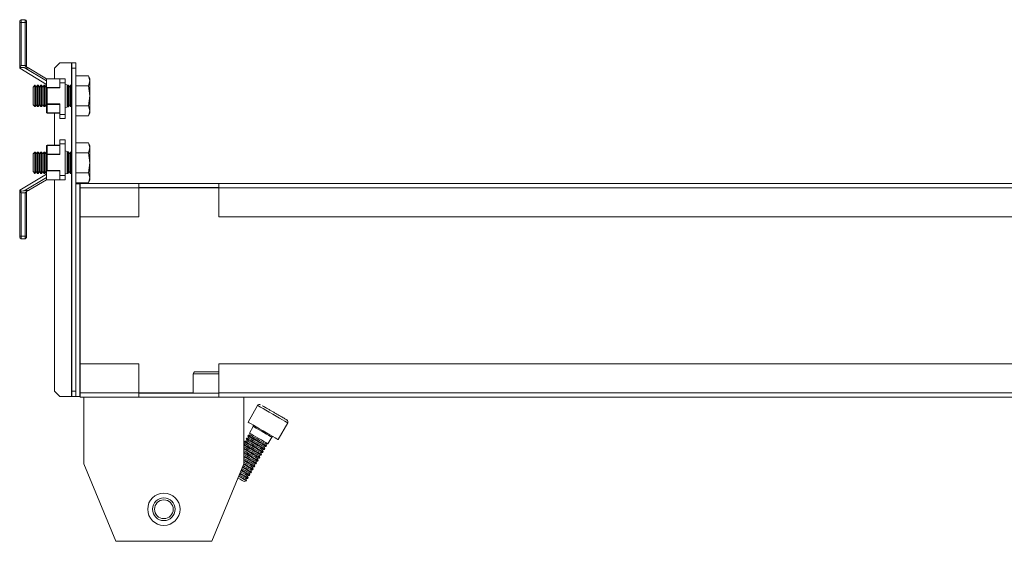
# Model space of a CAD drawing. Units: millimetres. Extents: x -16 to 5633, y -1 to 3902.
# Drawn here: x 1107 to 1475, y 714 to 910 of the extents above; entities that cross this region are included whole.
import ezdxf

# ---------------------------------------------------------------- set-up
doc = ezdxf.new("R2010")
doc.units = ezdxf.units.MM

msp = doc.modelspace()

# ---------------------------------------------------------------- linework, layer by layer
at = {"color": 7, "linetype": 'Continuous', "lineweight": 15}
for p, q in [((1107.08, 908.74), (1106.58, 908.74)), ((1106.58, 891.68), (1106.58, 908.74)), ((1107.08, 908.74), (1107.08, 909.74)), ((1107.08, 909.74), (1108.58, 909.74)), ((1107.08, 892.55), (1107.08, 908.74)), ((1107.08, 908.74), (1108.58, 908.74)), ((1108.58, 908.74), (1108.58, 909.74)), ((1109.08, 908.74), (1108.58, 908.74)), ((1108.58, 908.74), (1108.58, 892.55)), ((1109.08, 892.55), (1109.08, 908.74)), ((1108.58, 892.55), (1107.08, 892.55)), ((1108.58, 892.44), (1108.58, 892.55)), ((1108.58, 892.55), (1109.08, 892.55)), ((1121.57, 893.64), (1119.57, 891.64)), ((1125.97, 893.64), (1121.57, 893.64)), ((1125.97, 893.64), (1126.07, 893.64)), ((1126.07, 893.64), (1127.57, 893.64)), ((1126.07, 891.64), (1126.07, 893.64)), ((1127.57, 893.64), (1127.57, 891.64)), ((1106.58, 891.68), (1106.58, 891.55)), ((1106.58, 891.55), (1106.6, 891.55)), ((1116.57, 885.54), (1106.58, 891.55)), ((1116.57, 886.83), (1108.29, 891.8)), ((1116.57, 887.64), (1109.98, 891.6)), ((1119.57, 891.64), (1119.57, 887.64)), ((1127.57, 891.64), (1126.07, 891.64)), ((1126.07, 770.64), (1126.07, 891.64)), ((1127.57, 770.64), (1127.57, 891.64)), ((1127.57, 888.7), (1132.29, 888.7)), ((1132.87, 887.69), (1132.29, 888.7)), ((1132.29, 888.7), (1132.87, 886.82)), ((1112.26, 885.19), (1111.57, 884.5)), ((1112.32, 885.19), (1112.26, 885.19)), ((1112.26, 885.19), (1112.26, 877.19)), ((1112.8, 884.5), (1112.32, 885.19)), ((1112.32, 885.19), (1112.32, 877.19)), ((1113.28, 885.19), (1112.8, 884.5)), ((1113.55, 885.19), (1113.28, 885.19)), ((1113.28, 885.19), (1113.28, 877.19)), ((1114.03, 884.5), (1113.55, 885.19)), ((1113.55, 885.19), (1113.55, 877.19)), ((1114.51, 885.19), (1114.03, 884.5)), ((1114.78, 885.19), (1114.51, 885.19)), ((1114.51, 885.19), (1114.51, 877.19)), ((1115.26, 884.5), (1114.78, 885.19)), ((1114.78, 885.19), (1114.78, 877.19)), ((1115.74, 885.19), (1115.26, 884.5)), ((1116, 885.19), (1115.74, 885.19)), ((1115.74, 885.19), (1115.74, 877.19)), ((1116.49, 884.5), (1116, 885.19)), ((1116, 885.19), (1116, 877.19)), ((1116.57, 887.64), (1116.57, 884.79)), ((1116.57, 887.64), (1121.57, 887.64)), ((1123.57, 887.64), (1121.57, 887.64)), ((1121.57, 887.64), (1121.57, 886.11)), ((1121.57, 886.11), (1121.57, 884.19)), ((1121.57, 886.11), (1123.57, 886.11)), ((1123.57, 886.11), (1123.57, 887.64)), ((1123.57, 886.11), (1123.57, 874.28)), ((1124.87, 885.22), (1123.57, 885.49)), ((1124.35, 885.19), (1124.35, 877.19)), ((1124.61, 885.19), (1124.61, 877.19)), ((1124.87, 885.22), (1124.87, 877.17)), ((1125.58, 885.19), (1125.09, 884.5)), ((1125.84, 885.19), (1125.58, 885.19)), ((1125.58, 885.19), (1125.58, 877.19)), ((1126.07, 884.86), (1125.84, 885.19)), ((1125.84, 885.19), (1125.84, 877.19)), ((1132.87, 886.82), (1132.29, 884.95)), ((1132.87, 886.82), (1132.87, 887.69)), ((1132.87, 881.19), (1132.87, 886.82)), ((1111.57, 884.5), (1111.57, 877.88)), ((1112.8, 884.5), (1112.8, 877.88)), ((1114.03, 884.5), (1114.03, 877.88)), ((1115.26, 884.5), (1115.26, 877.88)), ((1116.57, 884.62), (1116.49, 884.5)), ((1116.49, 884.5), (1116.49, 877.88)), ((1116.57, 884.79), (1116.57, 878.2)), ((1121.57, 884.34), (1116.72, 884.34)), ((1116.87, 878.2), (1116.87, 884.19)), ((1116.87, 884.19), (1121.57, 884.19)), ((1125.09, 884.5), (1124.87, 884.82)), ((1125.09, 884.5), (1125.09, 877.88)), ((1127.57, 884.95), (1132.29, 884.95)), ((1132.29, 884.95), (1132.87, 881.19)), ((1111.57, 877.88), (1112.26, 877.19)), ((1112.32, 877.19), (1112.8, 877.88)), ((1112.8, 877.88), (1113.28, 877.19)), ((1113.55, 877.19), (1114.03, 877.88)), ((1114.03, 877.88), (1114.51, 877.19)), ((1114.78, 877.19), (1115.26, 877.88)), ((1115.26, 877.88), (1115.74, 877.19)), ((1116, 877.19), (1116.49, 877.88)), ((1116.49, 877.88), (1116.57, 877.77)), ((1116.57, 878.2), (1116.87, 878.2)), ((1116.57, 878.2), (1116.57, 875.04)), ((1121.57, 878.2), (1116.87, 878.2)), ((1116.87, 878.2), (1116.87, 878.05)), ((1116.87, 878.05), (1121.57, 878.05)), ((1116.87, 874.89), (1116.87, 878.05)), ((1121.57, 874.28), (1121.57, 878.2)), ((1124.87, 877.57), (1125.09, 877.88)), ((1125.09, 877.88), (1125.58, 877.19)), ((1132.87, 881.19), (1132.29, 877.44)), ((1132.87, 875.56), (1132.87, 881.19)), ((1112.26, 877.19), (1112.32, 877.19)), ((1113.28, 877.19), (1113.55, 877.19)), ((1114.51, 877.19), (1114.78, 877.19)), ((1115.74, 877.19), (1116, 877.19)), ((1121.57, 874.89), (1116.87, 874.89)), ((1116.87, 874.89), (1116.87, 874.74)), ((1116.87, 874.74), (1121.57, 874.74)), ((1119.57, 874.74), (1119.57, 862.74)), ((1123.57, 874.28), (1121.57, 874.28)), ((1121.57, 874.28), (1121.57, 872.74)), ((1123.57, 876.89), (1124.87, 877.17)), ((1123.57, 874.28), (1123.57, 872.74)), ((1125.58, 877.19), (1125.84, 877.19)), ((1125.84, 877.19), (1126.07, 877.53)), ((1132.29, 877.44), (1127.57, 877.44)), ((1132.29, 877.44), (1132.87, 875.56)), ((1132.87, 875.56), (1132.29, 873.69)), ((1132.29, 873.69), (1132.87, 874.69)), ((1132.87, 874.69), (1132.87, 875.56)), ((1121.57, 872.74), (1123.57, 872.74)), ((1132.29, 873.69), (1127.57, 873.69)), ((1123.57, 864.74), (1121.57, 864.74)), ((1121.57, 864.74), (1121.57, 863.21)), ((1121.57, 859.29), (1121.57, 863.21)), ((1121.57, 863.21), (1123.57, 863.21)), ((1123.57, 864.74), (1123.57, 863.21)), ((1123.57, 863.21), (1123.57, 851.38)), ((1127.57, 863.7), (1132.29, 863.7)), ((1132.87, 862.69), (1132.29, 863.7)), ((1132.29, 863.7), (1132.87, 861.82)), ((1112.26, 860.19), (1111.57, 859.5)), ((1111.57, 859.5), (1111.57, 852.88)), ((1112.32, 860.19), (1112.26, 860.19)), ((1112.26, 860.19), (1112.26, 852.19)), ((1112.8, 859.5), (1112.32, 860.19)), ((1112.32, 860.19), (1112.32, 852.19)), ((1113.28, 860.19), (1112.8, 859.5)), ((1112.8, 859.5), (1112.8, 852.88)), ((1113.55, 860.19), (1113.28, 860.19)), ((1113.28, 860.19), (1113.28, 852.19)), ((1114.03, 859.5), (1113.55, 860.19)), ((1113.55, 860.19), (1113.55, 852.19)), ((1114.51, 860.19), (1114.03, 859.5)), ((1114.03, 859.5), (1114.03, 852.88)), ((1114.78, 860.19), (1114.51, 860.19)), ((1114.51, 860.19), (1114.51, 852.19)), ((1115.26, 859.5), (1114.78, 860.19)), ((1114.78, 860.19), (1114.78, 852.19)), ((1115.74, 860.19), (1115.26, 859.5)), ((1115.26, 859.5), (1115.26, 852.88)), ((1116, 860.19), (1115.74, 860.19)), ((1115.74, 860.19), (1115.74, 852.19)), ((1116.49, 859.5), (1116, 860.19)), ((1116, 860.19), (1116, 852.19)), ((1116.57, 859.62), (1116.49, 859.5)), ((1116.49, 859.5), (1116.49, 852.88)), ((1116.57, 862.44), (1116.57, 859.29)), ((1116.87, 859.29), (1116.57, 859.29)), ((1116.57, 859.29), (1116.57, 852.7)), ((1116.87, 862.74), (1116.87, 862.59)), ((1121.57, 862.74), (1116.87, 862.74)), ((1116.87, 859.44), (1116.87, 862.59)), ((1116.87, 862.59), (1121.57, 862.59)), ((1121.57, 859.44), (1116.87, 859.44)), ((1116.87, 859.44), (1116.87, 859.29)), ((1116.87, 853.3), (1116.87, 859.29)), ((1116.87, 859.29), (1121.57, 859.29)), ((1124.87, 860.32), (1123.57, 860.59)), ((1124.35, 860.19), (1124.35, 852.19)), ((1124.61, 860.19), (1124.61, 852.19)), ((1124.87, 860.32), (1124.87, 852.27)), ((1125.09, 859.5), (1124.87, 859.82)), ((1125.58, 860.19), (1125.09, 859.5)), ((1125.09, 859.5), (1125.09, 852.88)), ((1125.84, 860.19), (1125.58, 860.19)), ((1125.58, 860.19), (1125.58, 852.19)), ((1126.07, 859.86), (1125.84, 860.19)), ((1125.84, 860.19), (1125.84, 852.19)), ((1127.57, 859.95), (1132.29, 859.95)), ((1132.87, 861.82), (1132.29, 859.95)), ((1132.29, 859.95), (1132.87, 856.19)), ((1132.87, 861.82), (1132.87, 862.69)), ((1132.87, 856.19), (1132.87, 861.82)), ((1132.87, 856.19), (1132.29, 852.44)), ((1132.87, 850.56), (1132.87, 856.19)), ((1106.58, 845.94), (1116.57, 851.94)), ((1111.57, 852.88), (1112.26, 852.19)), ((1112.26, 852.19), (1112.32, 852.19)), ((1112.32, 852.19), (1112.8, 852.88)), ((1112.8, 852.88), (1113.28, 852.19)), ((1113.28, 852.19), (1113.55, 852.19)), ((1113.55, 852.19), (1114.03, 852.88)), ((1114.03, 852.88), (1114.51, 852.19)), ((1114.51, 852.19), (1114.78, 852.19)), ((1114.78, 852.19), (1115.26, 852.88)), ((1115.26, 852.88), (1115.74, 852.19)), ((1115.74, 852.19), (1116, 852.19)), ((1116, 852.19), (1116.49, 852.88)), ((1116.49, 852.88), (1116.57, 852.77)), ((1116.57, 852.7), (1116.57, 849.84)), ((1116.72, 853.15), (1121.57, 853.15)), ((1121.57, 853.3), (1116.87, 853.3)), ((1121.57, 853.3), (1121.57, 851.38)), ((1123.57, 851.99), (1124.51, 852.19)), ((1124.51, 852.19), (1124.61, 852.19)), ((1124.61, 852.19), (1124.63, 852.22)), ((1124.63, 852.22), (1124.87, 852.27)), ((1124.87, 852.57), (1125.09, 852.88)), ((1125.09, 852.88), (1125.58, 852.19)), ((1125.58, 852.19), (1125.84, 852.19)), ((1125.84, 852.19), (1126.07, 852.53)), ((1132.29, 852.44), (1127.57, 852.44)), ((1132.29, 852.44), (1132.87, 850.56)), ((1108.29, 845.69), (1116.57, 850.66)), ((1109.98, 845.88), (1116.57, 849.84)), ((1121.57, 849.84), (1116.57, 849.84)), ((1119.57, 849.84), (1119.57, 770.64)), ((1123.57, 851.38), (1121.57, 851.38)), ((1121.57, 851.38), (1121.57, 849.84)), ((1121.57, 849.84), (1123.57, 849.84)), ((1123.57, 851.38), (1123.57, 849.84)), ((1132.29, 848.69), (1127.57, 848.69)), ((1127.57, 848.24), (1129.07, 848.24)), ((1127.57, 848.24), (1127.57, 768.64)), ((1129.07, 768.64), (1129.07, 848.24)), ((1129.07, 848.24), (1129.17, 848.24)), ((1129.17, 848.44), (1151.17, 848.44)), ((1129.17, 848.44), (1129.17, 846.84)), ((1129.17, 848.24), (1129.17, 846.94)), ((1132.87, 850.56), (1132.29, 848.69)), ((1132.29, 848.69), (1132.87, 849.69)), ((1132.87, 849.69), (1132.87, 850.56)), ((1151.17, 846.84), (1151.17, 848.44)), ((1181.17, 848.44), (1151.17, 848.44)), ((1181.17, 848.44), (1769.47, 848.44)), ((1181.17, 848.44), (1181.17, 846.84)), ((1106.58, 845.94), (1106.58, 845.81)), ((1106.6, 845.94), (1106.58, 845.94)), ((1106.58, 828.74), (1106.58, 845.81)), ((1107.08, 828.74), (1107.08, 844.94)), ((1108.58, 844.94), (1107.08, 844.94)), ((1108.58, 844.94), (1108.58, 845.04)), ((1109.08, 844.94), (1108.58, 844.94)), ((1108.58, 828.74), (1108.58, 844.94)), ((1109.08, 828.74), (1109.08, 844.94)), ((1129.17, 846.84), (1151.17, 846.84)), ((1129.17, 846.84), (1129.17, 835.94)), ((1151.17, 846.94), (1181.17, 846.94)), ((1151.17, 835.94), (1151.17, 846.84)), ((1181.17, 846.84), (1769.47, 846.84)), ((1181.17, 846.84), (1181.17, 835.94)), ((1129.17, 835.94), (1151.17, 835.94)), ((1181.17, 835.94), (1769.47, 835.94)), ((1106.58, 828.74), (1107.08, 828.74)), ((1107.08, 827.74), (1107.08, 828.74)), ((1107.08, 828.74), (1108.58, 828.74)), ((1108.58, 827.74), (1107.08, 827.74)), ((1108.58, 827.74), (1108.58, 828.74)), ((1108.58, 828.74), (1109.08, 828.74)), ((1151.17, 780.94), (1129.17, 780.94)), ((1129.17, 780.94), (1129.17, 770.04)), ((1151.17, 770.04), (1151.17, 780.94)), ((1769.47, 780.94), (1181.17, 780.94)), ((1181.17, 780.94), (1181.17, 770.04)), ((1171.57, 777.14), (1171.57, 769.94)), ((1119.57, 770.64), (1121.57, 768.64)), ((1121.57, 768.64), (1125.97, 768.64)), ((1125.97, 768.64), (1126.07, 768.64)), ((1126.07, 770.64), (1127.57, 770.64)), ((1126.07, 768.64), (1126.07, 770.64)), ((1127.57, 768.64), (1126.07, 768.64)), ((1127.57, 768.64), (1129.07, 768.64)), ((1129.07, 768.64), (1129.17, 768.64)), ((1151.17, 770.04), (1129.17, 770.04)), ((1129.17, 770.04), (1129.17, 768.44)), ((1151.17, 768.44), (1129.17, 768.44)), ((1130.57, 768.44), (1130.57, 743.44)), ((1151.17, 768.44), (1151.17, 770.04)), ((1181.17, 769.94), (1151.17, 769.94)), ((1151.17, 768.44), (1181.17, 768.44)), ((1769.47, 770.04), (1181.17, 770.04)), ((1181.17, 770.04), (1181.17, 768.44)), ((1769.47, 768.44), (1181.17, 768.44)), ((1190.57, 743.44), (1190.57, 768.44)), ((1195.7, 765.28), (1192.1, 759.05)), ((1194.06, 757.45), (1192.63, 754.97)), ((1203.36, 752.55), (1206.96, 758.78)), ((1191.52, 753.05), (1191.38, 752.81)), ((1191.38, 752.81), (1191.74, 752.04)), ((1192.36, 753.12), (1191.52, 753.05)), ((1192.15, 754.13), (1192, 753.89)), ((1192, 753.89), (1192.36, 753.12)), ((1192.99, 754.21), (1192.15, 754.13)), ((1192.63, 754.97), (1192.99, 754.21)), ((1199.56, 750.97), (1200.99, 753.45)), ((1191.11, 750.96), (1190.57, 750.91)), ((1190.9, 751.97), (1190.75, 751.72)), ((1190.75, 751.72), (1191.11, 750.96)), ((1191.74, 752.04), (1190.9, 751.97)), ((1197.47, 748.73), (1198.31, 748.81)), ((1197.82, 747.97), (1197.47, 748.73)), ((1198.09, 749.81), (1198.93, 749.89)), ((1198.45, 749.05), (1198.09, 749.81)), ((1198.31, 748.81), (1198.45, 749.05)), ((1198.72, 750.9), (1199.56, 750.97)), ((1199.07, 750.13), (1198.72, 750.9)), ((1198.93, 749.89), (1199.07, 750.13)), ((1195.59, 745.48), (1196.43, 745.56)), ((1195.95, 744.72), (1195.59, 745.48)), ((1196.22, 746.57), (1197.06, 746.64)), ((1196.57, 745.8), (1196.22, 746.57)), ((1196.43, 745.56), (1196.57, 745.8)), ((1196.84, 747.65), (1197.68, 747.72)), ((1197.2, 746.89), (1196.84, 747.65)), ((1197.06, 746.64), (1197.2, 746.89)), ((1197.68, 747.72), (1197.82, 747.97)), ((1130.57, 743.44), (1142.57, 714.44)), ((1178.57, 714.44), (1190.57, 743.44)), ((1193.09, 741.15), (1193.93, 741.23)), ((1193.72, 742.24), (1194.56, 742.31)), ((1194.07, 741.47), (1193.72, 742.24)), ((1193.93, 741.23), (1194.07, 741.47)), ((1194.34, 743.32), (1195.18, 743.39)), ((1194.7, 742.56), (1194.34, 743.32)), ((1194.56, 742.31), (1194.7, 742.56)), ((1194.97, 744.4), (1195.81, 744.48)), ((1195.32, 743.64), (1194.97, 744.4)), ((1195.18, 743.39), (1195.32, 743.64)), ((1195.81, 744.48), (1195.95, 744.72)), ((1191.22, 737.91), (1192.06, 737.98)), ((1191.57, 737.14), (1191.22, 737.91)), ((1191.84, 738.99), (1192.68, 739.06)), ((1192.2, 738.22), (1191.84, 738.99)), ((1192.06, 737.98), (1192.2, 738.22)), ((1192.47, 740.07), (1193.31, 740.14)), ((1192.82, 739.31), (1192.47, 740.07)), ((1192.68, 739.06), (1192.82, 739.31)), ((1193.45, 740.39), (1193.09, 741.15)), ((1193.31, 740.14), (1193.45, 740.39)), ((1190.59, 736.82), (1191.54, 737.08)), ((1191.54, 737.08), (1191.57, 737.14)), ((1142.57, 714.44), (1178.57, 714.44))]:
    msp.add_line(p, q, dxfattribs=at)
at = {"color": 8, "linetype": 'Continuous', "lineweight": 15}
for p, q in [((1125.97, 885), (1125.97, 893.64)), ((1125.97, 860), (1125.97, 877.38)), ((1125.97, 768.64), (1125.97, 852.38)), ((1181.17, 846.84), (1151.17, 846.84)), ((1129.17, 835.94), (1129.17, 780.94)), ((1181.17, 777.14), (1171.57, 777.14)), ((1151.17, 770.04), (1171.57, 770.04))]:
    msp.add_line(p, q, dxfattribs=at)
at = {"color": 7, "linetype": 'Continuous', "lineweight": 15, "flags": 128}
for points in [[(1109.98, 891.6), (1109.85, 891.68), (1109.67, 891.79), (1109.44, 891.93), (1109.18, 892.09), (1108.89, 892.26), (1108.58, 892.44)], [(1116.87, 884.19), (1116.82, 884.24), (1116.77, 884.29), (1116.72, 884.34)], [(1116.87, 878.05), (1116.81, 878.05), (1116.76, 878.06), (1116.7, 878.08), (1116.66, 878.1), (1116.62, 878.12), (1116.59, 878.14), (1116.58, 878.17), (1116.57, 878.2)], [(1116.57, 875.04), (1116.58, 875.01), (1116.59, 874.99), (1116.62, 874.96), (1116.66, 874.94), (1116.7, 874.92), (1116.76, 874.91), (1116.81, 874.9), (1116.87, 874.89)], [(1116.87, 862.59), (1116.81, 862.59), (1116.76, 862.58), (1116.7, 862.57), (1116.66, 862.55), (1116.62, 862.53), (1116.59, 862.5), (1116.58, 862.47), (1116.57, 862.44)], [(1116.57, 859.29), (1116.58, 859.32), (1116.59, 859.34), (1116.62, 859.37), (1116.66, 859.39), (1116.7, 859.41), (1116.76, 859.42), (1116.81, 859.43), (1116.87, 859.44)], [(1116.72, 853.15), (1116.77, 853.2), (1116.82, 853.25), (1116.87, 853.3)], [(1108.58, 845.04), (1108.89, 845.23), (1109.18, 845.4), (1109.44, 845.56), (1109.67, 845.69), (1109.85, 845.8), (1109.98, 845.88)], [(1192.1, 759.05), (1192.18, 759), (1192.56, 758.78), (1193.21, 758.41), (1194.11, 757.89), (1195.2, 757.26), (1196.43, 756.55), (1197.73, 755.8), (1199.03, 755.05), (1200.25, 754.34), (1201.35, 753.71), (1202.24, 753.19), (1202.9, 752.81), (1203.27, 752.6), (1203.36, 752.55)], [(1191.38, 752.81), (1191.39, 752.8), (1191.62, 752.67), (1192.14, 752.37), (1192.89, 751.93), (1193.82, 751.39), (1194.84, 750.81), (1195.86, 750.22), (1196.8, 749.68), (1197.55, 749.24), (1198.07, 748.94), (1198.3, 748.81), (1198.31, 748.81)], [(1191.52, 753.05), (1191.56, 753.03), (1191.86, 752.85), (1192.45, 752.52), (1193.25, 752.05), (1194.21, 751.5), (1195.24, 750.9), (1196.25, 750.32), (1197.15, 749.8), (1197.85, 749.4), (1198.3, 749.14), (1198.45, 749.05)], [(1192, 753.89), (1192.01, 753.88), (1192.24, 753.75), (1192.76, 753.45), (1193.52, 753.01), (1194.45, 752.48), (1195.47, 751.89), (1196.49, 751.3), (1197.42, 750.76), (1198.18, 750.32), (1198.69, 750.03), (1198.92, 749.89), (1198.93, 749.89)], [(1192.15, 754.13), (1192.18, 754.11), (1192.49, 753.93), (1193.07, 753.6), (1193.88, 753.13), (1194.84, 752.58), (1195.87, 751.98), (1196.88, 751.4), (1197.77, 750.89), (1198.47, 750.48), (1198.92, 750.22), (1199.07, 750.13)], [(1192.36, 753.12), (1192.38, 753.11), (1192.64, 752.97), (1193.17, 752.66), (1193.93, 752.22), (1194.83, 751.7), (1195.78, 751.15), (1196.66, 750.64)], [(1192.63, 754.97), (1192.64, 754.96), (1192.87, 754.83), (1193.39, 754.53), (1194.14, 754.1), (1195.07, 753.56), (1196.09, 752.97), (1197.11, 752.38), (1198.05, 751.84), (1198.8, 751.41), (1199.32, 751.11), (1199.55, 750.98), (1199.56, 750.97)], [(1192.99, 754.21), (1193, 754.2), (1193.26, 754.05), (1193.8, 753.74), (1194.56, 753.3), (1195.46, 752.78), (1196.4, 752.23), (1197.29, 751.72)], [(1190.57, 750.71), (1190.61, 750.69), (1191.2, 750.35), (1192, 749.89), (1192.96, 749.33), (1193.99, 748.74), (1195, 748.15), (1195.9, 747.64), (1196.6, 747.23), (1197.05, 746.97), (1197.2, 746.89)], [(1190.57, 750.38), (1190.89, 750.2), (1191.64, 749.77), (1192.57, 749.23), (1193.59, 748.64), (1194.61, 748.05), (1195.55, 747.51), (1196.3, 747.08), (1196.82, 746.78), (1197.05, 746.65), (1197.06, 746.64)], [(1190.57, 749.83), (1190.76, 749.72), (1191.3, 749.41), (1192.06, 748.97), (1192.96, 748.45), (1193.9, 747.9), (1194.79, 747.39)], [(1190.57, 749.27), (1191.38, 748.8), (1192.34, 748.25), (1193.37, 747.65), (1194.38, 747.07), (1195.27, 746.56), (1195.97, 746.15), (1196.42, 745.89), (1196.57, 745.8)], [(1190.57, 748.94), (1191.02, 748.68), (1191.95, 748.15), (1192.97, 747.56), (1193.99, 746.97), (1194.92, 746.43), (1195.68, 745.99), (1196.19, 745.7), (1196.42, 745.56), (1196.43, 745.56)], [(1190.75, 751.72), (1190.76, 751.72), (1190.99, 751.58), (1191.51, 751.29), (1192.27, 750.85), (1193.2, 750.31), (1194.22, 749.72), (1195.24, 749.13), (1196.17, 748.6), (1196.93, 748.16), (1197.44, 747.86), (1197.67, 747.73), (1197.68, 747.72)], [(1190.9, 751.97), (1190.93, 751.95), (1191.24, 751.77), (1191.82, 751.43), (1192.63, 750.97), (1193.59, 750.41), (1194.62, 749.82), (1195.63, 749.24), (1196.52, 748.72), (1197.22, 748.32), (1197.67, 748.06), (1197.82, 747.97)], [(1191.11, 750.96), (1191.13, 750.95), (1191.39, 750.8), (1191.92, 750.49), (1192.68, 750.05), (1193.58, 749.53), (1194.53, 748.99), (1195.41, 748.48)], [(1191.74, 752.04), (1191.75, 752.03), (1192.01, 751.88), (1192.55, 751.57), (1193.31, 751.13), (1194.21, 750.61), (1195.15, 750.07), (1196.04, 749.56)], [(1196.04, 749.56), (1196.76, 749.14), (1197.26, 748.85), (1197.46, 748.73), (1197.47, 748.73)], [(1196.66, 750.64), (1197.39, 750.22), (1197.88, 749.94), (1198.09, 749.82), (1198.09, 749.81)], [(1197.29, 751.72), (1198.01, 751.3), (1198.51, 751.02), (1198.71, 750.9), (1198.72, 750.9)], [(1190.57, 748.38), (1190.67, 748.32), (1191.43, 747.89), (1192.33, 747.37), (1193.28, 746.82), (1194.16, 746.31)], [(1190.57, 747.82), (1190.75, 747.72), (1191.71, 747.17), (1192.74, 746.57), (1193.75, 745.99), (1194.65, 745.47), (1195.35, 745.07), (1195.8, 744.81), (1195.95, 744.72)], [(1190.57, 747.5), (1191.32, 747.06), (1192.34, 746.48), (1193.36, 745.89), (1194.3, 745.35), (1195.05, 744.91), (1195.57, 744.61), (1195.8, 744.48), (1195.81, 744.48)], [(1190.57, 746.94), (1190.81, 746.8), (1191.71, 746.28), (1192.65, 745.74), (1193.54, 745.23)], [(1190.57, 746.38), (1191.09, 746.08), (1192.12, 745.49), (1193.13, 744.91), (1194.02, 744.39), (1194.72, 743.99), (1195.17, 743.73), (1195.32, 743.64)], [(1190.57, 746.05), (1190.7, 745.98), (1191.72, 745.39), (1192.74, 744.8), (1193.67, 744.27), (1194.43, 743.83), (1194.94, 743.53), (1195.17, 743.4), (1195.18, 743.39)], [(1190.57, 745.5), (1191.08, 745.2), (1192.03, 744.66), (1192.91, 744.15)], [(1190.57, 744.94), (1191.49, 744.41), (1192.5, 743.82), (1193.4, 743.31), (1194.1, 742.9), (1194.55, 742.64), (1194.7, 742.56)], [(1193.54, 745.23), (1194.26, 744.81), (1194.76, 744.52), (1194.96, 744.4), (1194.97, 744.4)], [(1194.16, 746.31), (1194.89, 745.89), (1195.38, 745.61), (1195.59, 745.49), (1195.59, 745.48)], [(1194.79, 747.39), (1195.51, 746.97), (1196.01, 746.69), (1196.21, 746.57), (1196.22, 746.57)], [(1195.41, 748.48), (1196.14, 748.06), (1196.63, 747.77), (1196.84, 747.65), (1196.84, 747.65)], [(1189.81, 741.61), (1190.15, 741.41), (1191.04, 740.9)], [(1190, 742.06), (1190.86, 741.56), (1191.8, 741.02), (1192.55, 740.58), (1193.07, 740.28), (1193.3, 740.15), (1193.31, 740.14)], [(1190.11, 742.32), (1190.24, 742.24), (1191.25, 741.66), (1192.15, 741.14), (1192.85, 740.74), (1193.3, 740.48), (1193.45, 740.39)], [(1190.29, 742.77), (1190.78, 742.49), (1191.66, 741.98)], [(1190.48, 743.22), (1191.49, 742.64), (1192.42, 742.1), (1193.18, 741.66), (1193.69, 741.37), (1193.92, 741.23), (1193.93, 741.23)], [(1190.57, 744.61), (1191.09, 744.31), (1192.11, 743.72), (1193.05, 743.18), (1193.8, 742.75), (1194.32, 742.45), (1194.55, 742.32), (1194.56, 742.31)], [(1190.57, 744.05), (1191.4, 743.57), (1192.29, 743.06)], [(1190.57, 743.49), (1190.87, 743.32), (1191.88, 742.74), (1192.77, 742.23), (1193.47, 741.82), (1193.92, 741.56), (1194.07, 741.47)], [(1191.66, 741.98), (1192.39, 741.56), (1192.88, 741.28), (1193.09, 741.16), (1193.09, 741.15)], [(1192.29, 743.06), (1193.01, 742.64), (1193.51, 742.36), (1193.71, 742.24), (1193.72, 742.24)], [(1192.91, 744.15), (1193.64, 743.73), (1194.13, 743.44), (1194.34, 743.32), (1194.34, 743.32)], [(1188.36, 738.11), (1189.16, 737.65), (1189.89, 737.23), (1190.38, 736.95), (1190.59, 736.83), (1190.59, 736.82)], [(1188.63, 738.75), (1189.09, 738.49), (1190.02, 737.95), (1190.78, 737.51), (1191.3, 737.21), (1191.53, 737.08), (1191.54, 737.08)], [(1188.66, 738.82), (1189.38, 738.41), (1190.27, 737.9), (1190.97, 737.49), (1191.42, 737.23), (1191.57, 737.14)], [(1188.85, 739.28), (1188.9, 739.24), (1189.79, 738.73)], [(1189.03, 739.73), (1189.61, 739.39), (1190.55, 738.85), (1191.3, 738.42), (1191.82, 738.12), (1192.05, 737.99), (1192.06, 737.98)], [(1189.14, 739.99), (1190, 739.49), (1190.9, 738.98), (1191.6, 738.57), (1192.05, 738.31), (1192.2, 738.22)], [(1189.33, 740.44), (1189.53, 740.33), (1190.41, 739.82)], [(1189.52, 740.89), (1190.24, 740.47), (1191.17, 739.94), (1191.93, 739.5), (1192.44, 739.2), (1192.67, 739.07), (1192.68, 739.06)], [(1189.62, 741.15), (1190.63, 740.58), (1191.52, 740.06), (1192.22, 739.65), (1192.67, 739.4), (1192.82, 739.31)], [(1189.79, 738.73), (1190.51, 738.31), (1191.01, 738.03), (1191.21, 737.91), (1191.22, 737.91)], [(1190.41, 739.82), (1191.14, 739.4), (1191.63, 739.11), (1191.84, 738.99), (1191.84, 738.99)], [(1191.04, 740.9), (1191.76, 740.48), (1192.26, 740.19), (1192.46, 740.07), (1192.47, 740.07)]]:
    msp.add_lwpolyline(points, dxfattribs=at)
at = {"color": 8, "linetype": 'Continuous', "lineweight": 15, "flags": 128}
for points in [[(1206.96, 758.78), (1206.87, 758.83), (1206.5, 759.05), (1205.84, 759.43), (1204.95, 759.95), (1203.85, 760.58), (1202.63, 761.28), (1201.33, 762.03), (1200.03, 762.78), (1198.8, 763.49), (1197.71, 764.12), (1196.81, 764.64), (1196.16, 765.02), (1195.78, 765.24), (1195.7, 765.28)], [(1194.53, 757.18), (1194.15, 757.4), (1194.06, 757.45)], [(1200.99, 753.45), (1200.9, 753.5), (1200.53, 753.72), (1199.88, 754.09), (1199.03, 754.58), (1198.04, 755.15), (1197.01, 755.75), (1196.02, 756.32), (1195.17, 756.81), (1194.53, 757.18)]]:
    msp.add_lwpolyline(points, dxfattribs=at)
at = {"color": 7, "linetype": 'Continuous', "lineweight": 15}
for radius in [6.05, 4.25, 3.5]:
    msp.add_circle((1160.57, 726.44), radius, dxfattribs=at)
for centre, radius, start, end in [((1107.08, 909.24), 0.5, 90, 180), ((1108.58, 909.24), 0.5, 0, 90), ((1116.87, 875.04), 0.3, 180, 270), ((1116.87, 862.44), 0.3, 90, 180), ((1107.08, 828.24), 0.5, 180, 270), ((1108.58, 828.24), 0.5, 270, 0), ((1172.37, 777.14), 0.8, 90, 180), ((1196.39, 764.88), 0.8, 60, 150), ((1206.26, 759.18), 0.8, 330, 60), ((1193.72, 757.65), 0.4, 330, 60), ((1201.34, 753.25), 0.4, 60, 150)]:
    msp.add_arc(centre, radius, start, end, dxfattribs=at)
for centre, major_axis, ratio, start_param, end_param in [((1111.71, 892.55), (5.12, 0), 0.19521, 3.983338, 4.368939), ((1116.87, 884.79), (0, 0.52), 0.57735, 1.570796, 2.617994), ((1116.87, 852.7), (0, 0.52), 0.57735, 0.523599, 1.570796), ((1111.71, 844.94), (5.12, 0), 0.19521, 1.914247, 2.299848)]:
    msp.add_ellipse(centre, major_axis=major_axis, ratio=ratio, start_param=start_param, end_param=end_param, dxfattribs=at)
for points, knots in [([(1106.58, 909.24), (1106.58, 909.24), (1106.58, 909.23), (1106.58, 909.16), (1106.58, 909.1), (1106.58, 909.02), (1106.58, 908.9), (1106.58, 908.81), (1106.58, 908.74)], [0, 0, 0, 0, 0.23945, 0.370105, 0.500013, 0.630643, 0.760565, 1, 1, 1, 1]), ([(1109.08, 909.24), (1109.08, 909.24), (1109.08, 909.23), (1109.08, 909.16), (1109.08, 909.1), (1109.08, 909.02), (1109.08, 908.9), (1109.08, 908.81), (1109.08, 908.74)], [0, 0, 0, 0, 0.239453, 0.368229, 0.500013, 0.628771, 0.760561, 1, 1, 1, 1]), ([(1107.08, 892.55), (1107.08, 892.54), (1106.98, 892.41), (1106.82, 892.18), (1106.66, 891.91), (1106.59, 891.76), (1106.58, 891.7), (1106.58, 891.68)], [0, 0, 0, 0, 0.005385, 0.428004, 0.702835, 0.905228, 1, 1, 1, 1]), ([(1109.08, 892.55), (1109.08, 892.51), (1109.08, 892.43), (1109.08, 892.32), (1109.08, 892.22), (1109.08, 892.17), (1109.08, 892.14)], [0, 0, 0, 0, 0.250665, 0.500001, 0.747855, 1, 1, 1, 1]), ([(1108.29, 891.8), (1107.96, 891.87), (1107.56, 891.95), (1107.09, 891.88), (1106.9, 891.78), (1106.76, 891.65), (1106.66, 891.56), (1106.61, 891.55), (1106.6, 891.55)], [0, 0, 0, 0, 0.455897, 0.550282, 0.645557, 0.758928, 0.908315, 1, 1, 1, 1]), ([(1106.58, 845.81), (1106.59, 845.76), (1106.61, 845.65), (1106.76, 845.41), (1106.93, 845.16), (1107.05, 844.99), (1107.08, 844.94), (1107.08, 844.94)], [0, 0, 0, 0, 0.217824, 0.476565, 0.841014, 0.994613, 1, 1, 1, 1]), ([(1106.6, 845.94), (1106.63, 845.93), (1106.69, 845.91), (1106.82, 845.78), (1106.98, 845.66), (1107.19, 845.58), (1107.64, 845.56), (1108.01, 845.63), (1108.29, 845.69)], [0, 0, 0, 0, 0.151528, 0.303209, 0.394082, 0.485632, 0.604563, 1, 1, 1, 1]), ([(1109.08, 845.34), (1109.08, 845.32), (1109.08, 845.27), (1109.08, 845.17), (1109.08, 845.06), (1109.08, 844.98), (1109.08, 844.94)], [0, 0, 0, 0, 0.250651, 0.499954, 0.74783, 1, 1, 1, 1]), ([(1106.58, 828.24), (1106.58, 828.25), (1106.58, 828.26), (1106.58, 828.32), (1106.58, 828.39), (1106.58, 828.47), (1106.58, 828.58), (1106.58, 828.68), (1106.58, 828.74)], [0, 0, 0, 0, 0.239454, 0.369397, 0.500018, 0.629912, 0.760555, 1, 1, 1, 1]), ([(1109.08, 828.24), (1109.08, 828.25), (1109.08, 828.26), (1109.08, 828.32), (1109.08, 828.39), (1109.08, 828.47), (1109.08, 828.58), (1109.08, 828.68), (1109.08, 828.74)], [0, 0, 0, 0, 0.239455, 0.370047, 0.500015, 0.630601, 0.760554, 1, 1, 1, 1]), ([(1181.17, 777.94), (1181, 777.94), (1180.5, 777.94), (1179.55, 777.94), (1178.4, 777.94), (1176.9, 777.94), (1175.15, 777.94), (1173.75, 777.94), (1172.94, 777.94), (1172.54, 777.94), (1172.36, 777.94), (1172.39, 777.94), (1172.39, 777.94)], [0, 0, 0, 0, 0.051324, 0.14749, 0.243657, 0.337827, 0.512761, 0.687694, 0.781866, 0.878031, 0.974199, 1, 1, 1, 1]), ([(1206.64, 759.89), (1206.65, 759.89), (1206.68, 759.87), (1206.52, 759.96), (1206.17, 760.16), (1205.47, 760.57), (1204.26, 761.27), (1202.74, 762.14), (1201.45, 762.89), (1200.44, 763.47), (1199.49, 764.02), (1198.39, 764.66), (1197.82, 764.98), (1197.45, 765.2)], [0, 0, 0, 0, 0.021187, 0.100157, 0.179128, 0.256456, 0.400107, 0.543755, 0.621084, 0.700054, 0.779025, 0.856353, 1, 1, 1, 1])]:
    msp.add_open_spline(points, degree=3, knots=knots, dxfattribs=at)

doc.saveas('drawing.dxf')
